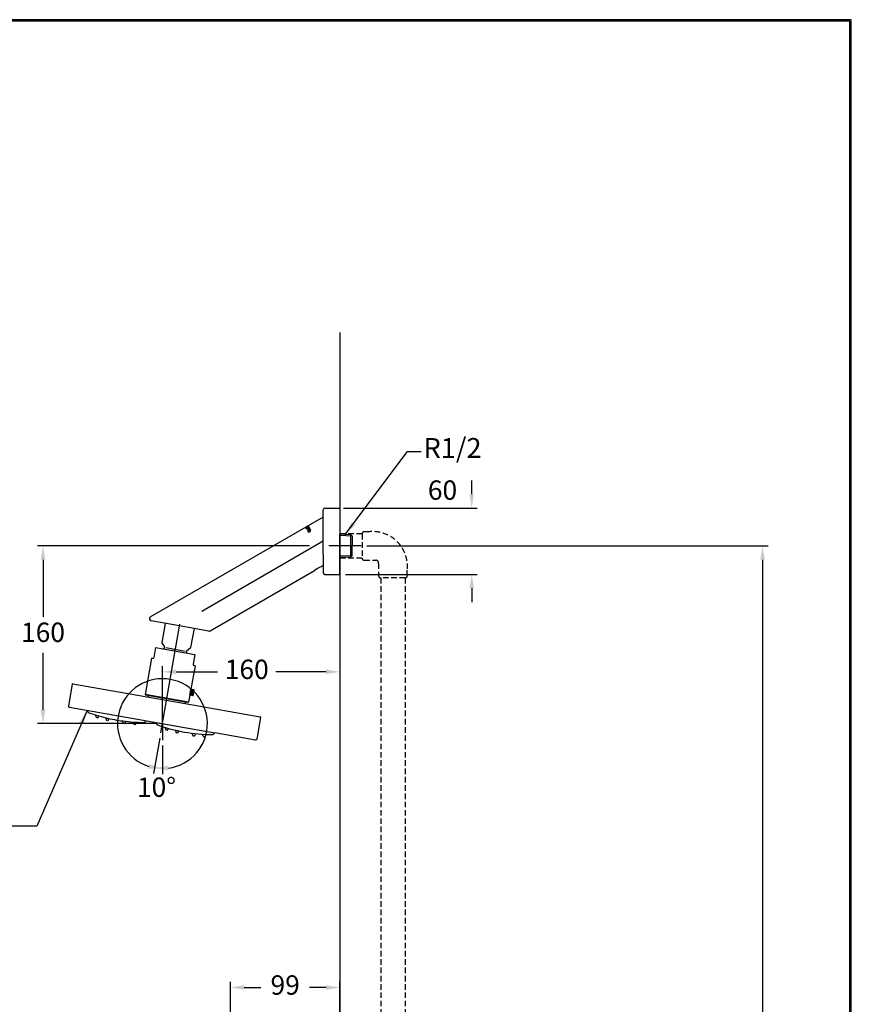
# Model space of a CAD drawing. Units: millimetres. Extents: x -347 to 3238, y -1242 to 5532.
# Drawn here: x 501 to 1253, y 4642 to 5532 of the extents above; entities that cross this region are included whole.
import ezdxf

# ---------------------------------------------------------------- set-up
doc = ezdxf.new("R2010")
doc.units = ezdxf.units.MM
for name, pattern in [('AM_ISO08W050', [18, 12, -1.5, 3, -1.5]), ('CENTER', [50.8, 31.75, -6.35, 6.35, -6.35]), ('HIDDEN', [0.375, 0.25, -0.125])]:
    doc.linetypes.add(name, pattern=pattern)
doc.layers.add('AM_5', color=3, linetype='Continuous', lineweight=25)
doc.layers.add('AM_7', color=4, linetype='AM_ISO08W050', lineweight=25)
doc.dimstyles.new('AM_ISO', dxfattribs={"dimscale": 5, "dimtxt": 3.5, "dimasz": 2.5, "dimexe": 1, "dimexo": 1, "dimgap": 1.5, "dimtad": 0, "dimtih": 1, "dimtoh": 1, "dimdsep": 46, "dimtxsty": 'Standard', "dimcen": 0, "dimclrd": 256, "dimclre": 256, "dimclrt": 2, "dimadec": 0, "dimazin": 2, "dimtp": 0.1, "dimtm": 0.1, "dimtfac": 0.71, "dimtix": 1, "dimtmove": 2, "dimatfit": 0, "dimfxl": 0, "dimlwd": -1, "dimlwe": -1, "dimarcsym": 0})
doc.dimstyles.new('AM_ISO$7', dxfattribs={"dimscale": 5, "dimtxt": 5, "dimasz": 2.5, "dimexe": 1, "dimexo": 1, "dimgap": 1.5, "dimtad": 0, "dimtih": 1, "dimtoh": 1, "dimdsep": 46, "dimtxsty": 'Standard', "dimcen": 0, "dimclrd": 256, "dimclre": 256, "dimclrt": 2, "dimadec": 0, "dimazin": 2, "dimtp": 0.1, "dimtm": 0.1, "dimtfac": 0.71, "dimtix": 1, "dimtmove": 2, "dimatfit": 0, "dimfxl": 0, "dimlwd": -1, "dimlwe": -1, "dimarcsym": 0})

# ---------------------------------------------------------------- blocks, each defined once
blk = doc.blocks.new('*D12')
for p, q in [((691.41, 4580.02), (691.41, 4661.87)), ((790.41, 4580.02), (790.41, 4661.87)), ((703.91, 4656.87), (718.83, 4656.87)), ((777.91, 4656.87), (762.99, 4656.87))]:
    blk.add_line(p, q)
for points in [[(703.91, 4658.95), (703.91, 4654.78), (691.41, 4656.87)], [(777.91, 4658.95), (777.91, 4654.78), (790.41, 4656.87)]]:
    blk.add_solid(points)
at = {"layer": 'Defpoints', "color": 0}
for p in [(691.41, 4656.87), (691.41, 4575.02), (790.41, 4575.02)]:
    blk.add_point(p, dxfattribs=at)
at = {"color": 2, "insert": (740.91, 4656.87), "char_height": 17.5, "attachment_point": 5}
blk.add_mtext('99', dxfattribs=at)
blk = doc.blocks.new('*D14')
at = {"layer": 'AM_5', "ltscale": 4}
for p, q in [((790.41, 5025.56), (790.41, 4937.44)), ((629.82, 4890.12), (629.82, 4947.44)), ((642.32, 4942.44), (679.68, 4942.44)), ((777.91, 4942.44), (732.59, 4942.44))]:
    blk.add_line(p, q, dxfattribs=at)
for points in [[(642.32, 4944.53), (642.32, 4940.36), (629.82, 4942.44)], [(777.91, 4944.53), (777.91, 4940.36), (790.41, 4942.44)]]:
    blk.add_solid(points, dxfattribs=at)
at = {"layer": 'Defpoints', "color": 0, "ltscale": 4}
for p in [(790.41, 5030.56), (790.41, 4942.44), (629.82, 4885.12)]:
    blk.add_point(p, dxfattribs=at)
at = {"layer": 'AM_5', "color": 2, "ltscale": 4, "insert": (706.14, 4942.44), "char_height": 17.5, "attachment_point": 5}
blk.add_mtext('160', dxfattribs=at)
blk = doc.blocks.new('*D15')
for p, q in [((763.05, 5056.31), (516.74, 5056.31)), ((521.74, 5043.81), (521.74, 4992.2)), ((521.74, 4908.09), (521.74, 4959.7)), ((624.82, 4895.59), (516.74, 4895.59))]:
    blk.add_line(p, q)
for points in [[(519.65, 5043.81), (523.82, 5043.81), (521.74, 5056.31)], [(519.65, 4908.09), (523.82, 4908.09), (521.74, 4895.59)]]:
    blk.add_solid(points)
at = {"layer": 'Defpoints', "color": 0}
for p in [(768.05, 5056.31), (521.74, 4895.59), (629.82, 4895.59)]:
    blk.add_point(p, dxfattribs=at)
at = {"color": 2, "insert": (521.74, 4975.95), "char_height": 17.5, "attachment_point": 5}
blk.add_mtext('160', dxfattribs=at)
blk = doc.blocks.new('*D16')
for p, q in [((627.49, 4882.33), (621.89, 4850.62)), ((629.82, 4875.68), (629.82, 4849.93))]:
    blk.add_line(p, q)
blk.add_arc((629.82, 4895.59), 40.67, 277.68181, 252.31819)
for points in [[(617.79, 4858.91), (617.15, 4854.79), (629.82, 4854.93)], [(635.22, 4853.21), (635.3, 4857.37), (622.76, 4855.54)]]:
    blk.add_solid(points)
at = {"layer": 'Defpoints', "color": 0}
for p in [(645.71, 4985.68), (629.82, 4895.59), (628.35, 4887.26), (629.82, 4880.68), (627.46, 4855)]:
    blk.add_point(p, dxfattribs=at)
at = {"color": 2, "insert": (624.47, 4835.81), "char_height": 17.5, "attachment_point": 5}
blk.add_mtext('10°', dxfattribs=at)
blk = doc.blocks.new('*D17')
for p, q in [((814.75, 5056.31), (1177.94, 5056.31)), ((1172.94, 5043.81), (1172.94, 4328.34)), ((1172.94, 3580.38), (1172.94, 4295.84)), ((708.42, 3567.88), (1177.94, 3567.88))]:
    blk.add_line(p, q)
for points in [[(1170.86, 5043.81), (1175.03, 5043.81), (1172.94, 5056.31)], [(1170.86, 3580.38), (1175.03, 3580.38), (1172.94, 3567.88)]]:
    blk.add_solid(points)
at = {"layer": 'Defpoints', "color": 0}
for p in [(809.75, 5056.31), (1172.94, 5056.31), (703.42, 3567.88)]:
    blk.add_point(p, dxfattribs=at)
at = {"color": 2, "insert": (1172.94, 4312.09), "char_height": 17.5, "attachment_point": 5}
blk.add_mtext('(2010)', dxfattribs=at)
blk = doc.blocks.new('*D26')
for p, q in [((909.77, 5103.06), (909.77, 5115.56)), ((793.66, 5090.56), (914.77, 5090.56)), ((795.41, 5030.56), (914.77, 5030.56)), ((909.77, 5018.06), (909.77, 5005.56))]:
    blk.add_line(p, q)
for points in [[(907.69, 5103.06), (911.85, 5103.06), (909.77, 5090.56)], [(907.69, 5018.06), (911.85, 5018.06), (909.77, 5030.56)]]:
    blk.add_solid(points)
at = {"layer": 'Defpoints', "color": 0}
for p in [(788.66, 5090.56), (790.41, 5030.56), (909.77, 5030.56)]:
    blk.add_point(p, dxfattribs=at)
at = {"color": 2, "insert": (883.31, 5104.59), "char_height": 17.5, "attachment_point": 5}
blk.add_mtext('60', dxfattribs=at)

msp = doc.modelspace()

# ---------------------------------------------------------------- hatches: boundary and pattern name
at = {"ltscale": 4}
h = msp.add_hatch(color=256, dxfattribs=at)
edge = h.paths.add_edge_path()
edge.add_ellipse((762.5, 5070.556), major_axis=(1.247, 0.72), ratio=0.8, start_angle=46.807677, end_angle=156.823636)
edge.add_ellipse((762.843, 5070.561), major_axis=(1.559, 0.9), ratio=0.8, start_angle=154.43614, end_angle=205.56386)
edge.add_ellipse((762.668, 5070.265), major_axis=(1.247, 0.72), ratio=0.8, start_angle=203.176364, end_angle=313.192323)
edge.add_ellipse((762.324, 5070.261), major_axis=(1.559, 0.9), ratio=0.8, start_angle=-44.42018, end_angle=44.42018)
edge = h.paths.add_edge_path(flags=16)
edge.add_ellipse((763.008, 5069.675), major_axis=(1.663, 0.96), ratio=0.8, start_angle=69.896558, end_angle=110.103442, ccw=False)
edge.add_ellipse((762.885, 5070.585), major_axis=(0.696, 0.402), ratio=0.8, start_angle=-67.17121, end_angle=67.17121, ccw=False)
edge.add_ellipse((762.159, 5071.147), major_axis=(1.663, 0.96), ratio=0.8, start_angle=249.896558, end_angle=290.103442, ccw=False)
edge.add_ellipse((762.282, 5070.237), major_axis=(0.696, 0.402), ratio=0.8, start_angle=112.82879, end_angle=247.17121, ccw=False)
edge = h.paths.add_edge_path()
edge.add_line((762.198, 5073.142), (762.304, 5072.96))
edge.add_ellipse((761.805, 5072.672), major_axis=(0.499, 0.288), ratio=0.8, start_angle=-90, end_angle=0, ccw=False)
edge.add_line((762.035, 5072.272), (761.931, 5072.212))
edge.add_line((761.931, 5072.212), (762.071, 5071.971))
edge.add_line((762.071, 5071.971), (762.975, 5072.493))
edge.add_line((762.975, 5072.493), (761.751, 5074.613))
edge.add_line((761.751, 5074.613), (760.847, 5074.091))
edge.add_line((760.847, 5074.091), (760.986, 5073.85))
edge.add_line((760.986, 5073.85), (761.09, 5073.91))
edge.add_ellipse((761.32, 5073.511), major_axis=(0.499, 0.288), ratio=0.8, start_angle=0, end_angle=90, ccw=False)
edge.add_line((761.819, 5073.799), (761.925, 5073.616))
edge.add_line((761.925, 5073.616), (760.324, 5072.692))
edge.add_ellipse((760.238, 5072.842), major_axis=(0.187, 0.108), ratio=0.8, start_angle=180, end_angle=270, ccw=False)
edge.add_line((760.051, 5072.734), (759.89, 5073.012))
edge.add_line((759.89, 5073.012), (759.589, 5072.838))
edge.add_line((759.589, 5072.838), (760.357, 5071.508))
edge.add_line((760.357, 5071.508), (760.658, 5071.682))
edge.add_line((760.658, 5071.682), (760.497, 5071.961))
edge.add_ellipse((760.684, 5072.069), major_axis=(0.187, 0.108), ratio=0.8, start_angle=90, end_angle=180, ccw=False)
edge.add_line((760.598, 5072.218), (762.198, 5073.142))

# ---------------------------------------------------------------- linework, layer by layer
for p, q in [((790.411, 5249.459), (790.411, 3656.832)), ((759.89, 5073.012), (759.589, 5072.838)), ((759.589, 5072.838), (760.357, 5071.508)), ((759.89, 5073.012), (760.051, 5072.734)), ((761.925, 5073.616), (760.324, 5072.692)), ((760.658, 5071.682), (760.357, 5071.508)), ((760.497, 5071.961), (760.658, 5071.682)), ((762.198, 5073.142), (760.598, 5072.218)), ((760.847, 5074.091), (761.751, 5074.613)), ((760.986, 5073.85), (760.847, 5074.091)), ((760.986, 5073.85), (761.09, 5073.91)), ((761.751, 5074.613), (762.975, 5072.493)), ((761.819, 5073.799), (761.925, 5073.616)), ((761.931, 5072.212), (762.035, 5072.272)), ((762.071, 5071.971), (761.931, 5072.212)), ((762.975, 5072.493), (762.071, 5071.971)), ((762.198, 5073.142), (762.304, 5072.96)), ((809.75, 5056.311), (780.399, 5056.311))]:
    msp.add_line(p, q)
for p, q in [((775.411, 5048.471), (775.411, 5089.061)), ((776.911, 5090.561), (790.411, 5090.561)), ((790.411, 5090.561), (790.411, 5066.842)), ((790.411, 5030.561), (790.411, 5066.842)), ((800.173, 5066.537), (790.411, 5066.842)), ((801.411, 5065.299), (790.411, 5065.642)), ((800.173, 5066.537), (800.173, 5046.085)), ((801.411, 5065.299), (800.173, 5066.537)), ((801.411, 5065.299), (801.411, 5056.311)), ((801.411, 5047.324), (801.411, 5056.311)), ((775.411, 5048.471), (775.411, 5032.061)), ((801.411, 5047.324), (790.411, 5046.98)), ((800.173, 5046.085), (790.411, 5045.78)), ((801.411, 5047.324), (800.173, 5046.085)), ((776.911, 5030.561), (790.411, 5030.561)), ((650.423, 4960.944), (632.819, 4964.055)), ((653.523, 4914.978), (614.134, 4921.939)), ((545.593, 4910.479), (677.112, 4887.235)), ((623.824, 4896.653), (677.112, 4887.235))]:
    msp.add_line(p, q, dxfattribs=at)
at = {"linetype": 'Continuous'}
for p, q in [((775.411, 5082.5), (619.06, 4992.231)), ((775.411, 5048.471), (775.411, 5038.622)), ((673.151, 4979.582), (767.411, 5034.003)), ((775.411, 5038.622), (773.411, 5037.467)), ((631.624, 4986.429), (619.713, 4988.529)), ((671.804, 4979.344), (631.624, 4986.429))]:
    msp.add_line(p, q, dxfattribs=at)
at = {"color": 0, "linetype": 'HIDDEN', "ltscale": 20}
for p, q in [((812.506, 5069.27), (817.831, 5069.27)), ((810.489, 5067.27), (790.411, 5067.27)), ((810.489, 5067.27), (810.489, 5045.387)), ((810.489, 5045.387), (790.411, 5045.387)), ((812.489, 5043.387), (822.825, 5043.387)), ((825.366, 5040.516), (825.366, 5029.407)), ((851.457, 5029.376), (851.457, 5035.487)), ((849.457, 5027.407), (827.366, 5027.407)), ((827.366, 5027.407), (827.366, 4118.832)), ((849.457, 5027.407), (849.457, 4118.832))]:
    msp.add_line(p, q, dxfattribs=at)
at = {"linetype": 'Continuous', "ltscale": 4}
for p, q in [((632.413, 4986.295), (629.367, 4969.062)), ((658.41, 4981.701), (655.364, 4964.468)), ((623.674, 4964.427), (622.107, 4955.565)), ((623.674, 4964.427), (630.629, 4963.198)), ((629.615, 4967.942), (631.602, 4965.102)), ((630.629, 4963.198), (659.124, 4958.162)), ((654.747, 4963.5), (651.907, 4961.513)), ((619.964, 4954.928), (614.134, 4921.939)), ((619.964, 4954.928), (620.949, 4954.754)), ((659.124, 4958.162), (657.558, 4949.3)), ((659.353, 4947.967), (655.586, 4926.647)), ((659.353, 4947.967), (658.369, 4948.141)), ((548.263, 4931.332), (544.782, 4911.638)), ((548.843, 4931.738), (650.271, 4913.812)), ((654.628, 4921.231), (655.586, 4926.647)), ((655.586, 4926.647), (655.368, 4925.416)), ((658.238, 4925.569), (655.481, 4926.056)), ((658.291, 4925.864), (655.533, 4926.352)), ((658.343, 4926.16), (655.586, 4926.647)), ((657.386, 4920.744), (658.343, 4926.16)), ((657.643, 4921.05), (658.479, 4925.784)), ((658.343, 4926.16), (658.479, 4925.784)), ((614.134, 4921.939), (614.539, 4921.36)), ((650.482, 4915.008), (614.539, 4921.36)), ((617.001, 4920.925), (616.79, 4919.729)), ((654.628, 4921.231), (653.523, 4914.978)), ((654.846, 4922.462), (654.628, 4921.231)), ((657.386, 4920.744), (654.628, 4921.231)), ((657.438, 4921.039), (654.681, 4921.526)), ((657.49, 4921.335), (654.733, 4921.822)), ((657.551, 4921.679), (654.794, 4922.167)), ((657.621, 4922.073), (654.863, 4922.56)), ((657.708, 4922.565), (654.95, 4923.053)), ((657.812, 4923.156), (655.055, 4923.644)), ((657.916, 4923.747), (655.159, 4924.234)), ((658.021, 4924.338), (655.264, 4924.825)), ((658.108, 4924.83), (655.351, 4925.318)), ((658.177, 4925.224), (655.42, 4925.712)), ((657.386, 4920.744), (657.643, 4921.05)), ((650.482, 4915.008), (650.271, 4913.812)), ((650.271, 4913.812), (718.218, 4901.804)), ((652.944, 4914.573), (650.482, 4915.008)), ((652.944, 4914.573), (653.523, 4914.978)), ((561.786, 4907.617), (562.143, 4906.632)), ((569.587, 4902.497), (569.773, 4903.299)), ((571.006, 4900.839), (569.888, 4901.172)), ((571.983, 4901.783), (572.266, 4902.556)), ((578.792, 4899.988), (578.927, 4900.799)), ((581.228, 4899.427), (581.462, 4900.216)), ((718.623, 4901.224), (715.142, 4881.529)), ((580.313, 4898.422), (579.176, 4898.684)), ((594.001, 4897.17), (594.052, 4897.991)), ((594.516, 4895.912), (595.674, 4895.768)), ((596.482, 4896.861), (596.633, 4897.67)), ((603.493, 4896.214), (603.493, 4897.037)), ((604.087, 4894.992), (605.252, 4894.922)), ((605.989, 4896.064), (606.089, 4896.88)), ((615.073, 4898.199), (614.399, 4897.397)), ((623.824, 4896.653), (624.182, 4895.668)), ((632.627, 4891.229), (632.813, 4892.031)), ((635.023, 4890.515), (635.306, 4891.288)), ((634.046, 4889.571), (632.928, 4889.904)), ((641.832, 4888.72), (641.967, 4889.531)), ((643.353, 4887.154), (642.216, 4887.416)), ((644.268, 4888.159), (644.501, 4888.948)), ((657.04, 4885.902), (657.091, 4886.723)), ((657.556, 4884.644), (658.714, 4884.5)), ((659.521, 4885.593), (659.673, 4886.402)), ((666.533, 4884.946), (666.532, 4885.769)), ((667.127, 4883.724), (668.292, 4883.654)), ((669.028, 4884.796), (669.128, 4885.612)), ((677.112, 4887.235), (676.438, 4886.433)), ((713.984, 4880.719), (677.112, 4887.235))]:
    msp.add_line(p, q, dxfattribs=at)
at = {"lineweight": 30}
msp.add_lwpolyline([(-346.696, 3236.388), (1253.273, 3236.388), (1253.273, 5532.41), (-346.696, 5532.41)], close=True, dxfattribs=at)
at = {"color": 0}
msp.add_lwpolyline([(1252.075, 3499.544), (1252.075, 5531.211), (-345.498, 5531.211), (-345.498, 3499.544)], close=True, dxfattribs=at)
at = {"ltscale": 4}
for centre, start, end in [((776.911, 5089.061), 90, 180), ((776.911, 5032.061), 180, 270)]:
    msp.add_arc(centre, 1.5, start, end, dxfattribs=at)
at = {"color": 0, "linetype": 'HIDDEN', "ltscale": 20}
for centre, radius, start, end in [((812.489, 5067.27), 2, 89.506368, 180), ((820.1, 5037.902), 31.45, 355.595927, 94.137247), ((812.489, 5045.387), 2, 180, 270), ((823.05, 5041.026), 2.372, 347.591555, 95.432524), ((827.366, 5029.407), 2, 180, 270), ((849.457, 5029.407), 2, 270, 359.122543)]:
    msp.add_arc(centre, radius, start, end, dxfattribs=at)
at = {"linetype": 'Continuous'}
for centre, radius, start, end in [((782.937, 5014.041), 25.289, 112.126785, 127.873215), ((620.06, 4990.499), 2, 119.115575, 260), ((672.151, 4981.314), 2, 260, 300.024782)]:
    msp.add_arc(centre, radius, start, end, dxfattribs=at)
at = {"linetype": 'Continuous', "ltscale": 4}
for centre, radius, start, end in [((630.844, 4968.801), 1.5, 169.977455, 214.97746), ((630.496, 4964.467), 1.276, 276.02307, 29.843676), ((652.729, 4960.537), 1.276, 130.111254, 243.931861), ((653.887, 4964.729), 1.5, 304.977462, 349.977464), ((621.123, 4955.739), 1, 259.977464, 349.977464), ((658.543, 4949.125), 1, 169.977464, 259.977464), ((548.755, 4931.245), 0.5, 79.977464, 169.977464), ((545.767, 4911.464), 1, 169.977464, 259.977464), ((564.023, 4907.316), 2, 199.977464, 250.330735), ((613.838, 5046.68), 150, 250.330735, 252.916354), ((571.073, 4902.055), 1.55, 163.413139, 208.438325), ((569.974, 4901.459), 0.3, 208.438325, 253.413139), ((613.838, 5046.68), 150, 252.916354, 256.541428), ((571.092, 4901.126), 0.3, 253.413139, 298.387953), ((570.498, 4902.226), 1.55, 298.387953, 343.413139), ((580.303, 4899.64), 1.55, 167.038213, 212.063399), ((613.838, 5046.68), 150, 256.541428, 262.419929), ((579.718, 4899.775), 1.55, 302.013027, 347.038213), ((718.131, 4901.311), 0.5, 349.977464, 79.977464), ((579.243, 4898.976), 0.3, 212.063399, 257.038213), ((580.381, 4898.715), 0.3, 257.038213, 302.013027), ((595.539, 4896.978), 1.55, 172.916714, 217.9419), ((613.838, 5046.68), 150, 262.419929, 266.045003), ((594.553, 4896.21), 0.3, 217.9419, 262.916714), ((595.711, 4896.066), 0.3, 262.916714, 307.891528), ((594.943, 4897.052), 1.55, 307.891528, 352.916714), ((605.041, 4896.121), 1.55, 176.541788, 221.566974), ((613.838, 5046.68), 150, 266.045003, 269.624193), ((604.105, 4895.292), 0.3, 221.566974, 266.541788), ((605.27, 4895.221), 0.3, 266.541788, 311.516602), ((604.442, 4896.157), 1.55, 311.516602, 356.541788), ((612.868, 4898.683), 2, 269.624193, 319.977464), ((626.062, 4896.352), 2, 199.977464, 250.330735), ((675.877, 5035.716), 150, 250.330735, 269.624193), ((634.112, 4890.787), 1.55, 163.413139, 208.438325), ((633.537, 4890.958), 1.55, 298.387953, 343.413139), ((633.013, 4890.191), 0.3, 208.438325, 253.413139), ((634.132, 4889.858), 0.3, 253.413139, 298.387953), ((643.342, 4888.372), 1.55, 167.038213, 212.063399), ((642.283, 4887.708), 0.3, 212.063399, 257.038213), ((643.42, 4887.447), 0.3, 257.038213, 302.013027), ((642.757, 4888.507), 1.55, 302.013027, 347.038213), ((658.578, 4885.71), 1.55, 172.916714, 217.9419), ((657.592, 4884.942), 0.3, 217.9419, 262.916714), ((658.751, 4884.798), 0.3, 262.916714, 307.891528), ((657.983, 4885.784), 1.55, 307.891528, 352.916714), ((668.08, 4884.853), 1.55, 176.541788, 221.566974), ((667.145, 4884.024), 0.3, 221.566974, 266.541788), ((668.31, 4883.953), 0.3, 266.541788, 311.516602), ((667.481, 4884.889), 1.55, 311.516602, 356.541788), ((674.906, 4887.719), 2, 269.624193, 319.977464), ((714.158, 4881.703), 1, 259.977464, 349.977464)]:
    msp.add_arc(centre, radius, start, end, dxfattribs=at)
for centre, major_axis, start_param, end_param in [((760.238, 5072.842), (0.187, 0.108), 3.1415927, 4.712389), ((760.684, 5072.069), (0.187, 0.108), 1.5707963, 3.1415927), ((761.32, 5073.511), (0.499, 0.288), 0, 1.5707963), ((762.5, 5070.556), (1.247, 0.72), 0.8169481, 2.7370888), ((762.843, 5070.561), (1.559, 0.9), 2.6954191, 3.5877662), ((762.282, 5070.237), (0.696, 0.402), 1.9692339, 4.3139514), ((763.008, 5069.675), (1.663, 0.96), 1.2199251, 1.9216676), ((762.668, 5070.265), (1.247, 0.72), 3.5460965, 5.4662372), ((761.805, 5072.672), (0.499, 0.288), -1.5707963, 0), ((762.159, 5071.147), (1.663, 0.96), 4.3615177, 5.0632602), ((762.885, 5070.585), (0.696, 0.402), -1.1723588, 1.1723588), ((762.324, 5070.261), (1.559, 0.9), -0.7752784, 0.7752784)]:
    msp.add_ellipse(centre, major_axis=major_axis, ratio=0.8, start_param=start_param, end_param=end_param)
at = {"layer": 'AM_5', "ltscale": 4}
msp.add_line((629.824, 4895.593), (629.824, 4880.677), dxfattribs=at)
at = {"layer": 'AM_7', "color": 4, "linetype": 'CENTER', "ltscale": 4}
msp.add_line((775.411, 5060.561), (643.411, 4984.351), dxfattribs=at)
at = {"layer": 'AM_7', "linetype": 'CENTER', "ltscale": 4}
msp.add_line((628.354, 4887.257), (645.708, 4985.677), dxfattribs=at)

# ---------------------------------------------------------------- texts
at = {"color": 2, "insert": (918.616, 5153.97), "char_height": 18, "width": 59.67774, "attachment_point": 3}
msp.add_mtext('{\\fPMingLiU|b0|i0|c136|p18;R1/2}', dxfattribs=at)

# ---------------------------------------------------------------- dimensions: what is measured, and where the dimension line sits
at = {"color": 1}
dim = msp.add_linear_dim(base=(909.771, 5030.561), p1=(788.661, 5090.561), p2=(790.411, 5030.561), angle=90, dimstyle='AM_ISO', override={"dimtofl": 0}, dxfattribs=at)
dim.commit()
dim.dimension.update_dxf_attribs({"geometry": '*D26', "text_midpoint": (883.311, 5104.591), "dimtype": 160})
for base, p1, p2, text, picture, middle in [((521.736, 4895.593), (768.05, 5056.311), (629.824, 4895.593), '160', '*D15', (521.736, 4975.952)), ((1172.942, 5056.311), (703.416, 3567.877), (809.75, 5056.311), '(2010)', '*D17', (1172.942, 4312.094))]:
    dim = msp.add_linear_dim(base=base, p1=p1, p2=p2, angle=90, text=text, dimstyle='AM_ISO')
    dim.commit()
    dim.dimension.update_dxf_attribs({"geometry": picture, "text_midpoint": middle})
dim = msp.add_angular_dim_2l(base=(627.459, 4854.995), line1=((629.824, 4895.593), (629.824, 4880.677)), line2=((628.354, 4887.257), (645.708, 4985.677)), dimstyle='AM_ISO', override={"dimtofl": 0, "dimtmove": 2})
dim.commit()
dim.dimension.update_dxf_attribs({"geometry": '*D16', "text_midpoint": (624.473, 4835.811), "dimtype": 162})
at = {"color": 5}
dim = msp.add_linear_dim(base=(691.411, 4656.867), p1=(790.411, 4575.024), p2=(691.411, 4575.024), dimstyle='AM_ISO', dxfattribs=at)
dim.commit()
dim.dimension.update_dxf_attribs({"geometry": '*D12', "text_midpoint": (740.911, 4656.867)})
at = {"layer": 'AM_5', "ltscale": 4}
dim = msp.add_linear_dim(base=(790.411, 4942.444), p1=(629.824, 4885.119), p2=(790.411, 5030.561), text='160', dimstyle='AM_ISO', dxfattribs=at)
dim.commit()
dim.dimension.update_dxf_attribs({"geometry": '*D14', "text_midpoint": (706.137, 4942.444), "dimtype": 160})

# ---------------------------------------------------------------- leaders
at = {"annotation_type": 0, "has_hookline": 1, "hookline_direction": 0, "text_width": 15.977}
msp.add_leader([(795.292, 5066.69), (851.595, 5141.909), (864.095, 5141.909)], dimstyle='AM_ISO$7', dxfattribs=at)
at = {"annotation_type": 0, "has_hookline": 1, "hookline_direction": 1, "text_width": 149.143}
msp.add_leader([(561.786, 4907.617), (516.041, 4802.939), (481.14, 4802.939)], dimstyle='AM_ISO$7', override={"dimgap": 1.5, "dimtad": 0}, dxfattribs=at)

doc.saveas('drawing.dxf')
